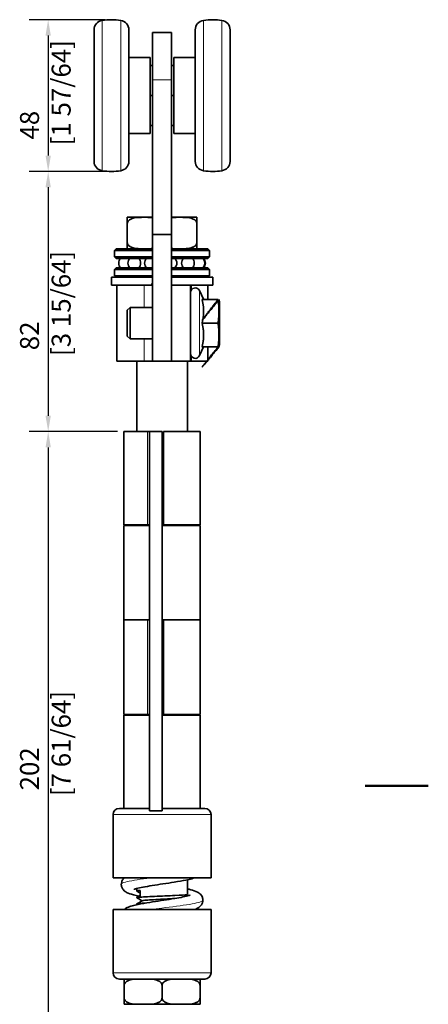
# Model space of a CAD drawing. Units: millimetres. Extents: x 0 to 420, y 0 to 594.
# Drawn here: x 291 to 420, y 228 to 539 of the extents above; entities that cross this region are included whole.
import ezdxf

# ---------------------------------------------------------------- set-up
doc = ezdxf.new("R2010")
doc.units = ezdxf.units.MM
doc.header["$LTSCALE"] = 2
for name, color, linetype, lineweight in [('Arêtes tangentes visibles(ISO)', 7, 'Continuous', 18), ('Arêtes visibles(ISO)', 7, 'Continuous', 35), ('Cadre_0', 7, 'Continuous', 50), ('Cotes(ISO)', 7, 'Continuous', 18)]:
    doc.layers.add(name, color=color, linetype=linetype, lineweight=lineweight)
doc.styles.add('MANTION', font='arial.ttf')
doc.dimstyles.new('Plan commercial', dxfattribs={"dimscale": 2, "dimtxt": 3, "dimasz": 2.5, "dimexe": 3, "dimexo": 1, "dimgap": 0.762, "dimtad": 1, "dimrnd": 1e-08, "dimtxsty": 'MANTION', "dimcen": 0.09, "dimdle": 10, "dimclrd": 7, "dimclre": 7, "dimclrt": 154, "dimazin": 2, "dimtfac": 0.5, "dimtmove": 0, "dimatfit": 3, "dimfxl": 0, "dimtolj": 1, "dimlwd": 25, "dimlwe": 25, "dimarcsym": 0})

# ---------------------------------------------------------------- blocks, each defined once
blk = doc.blocks.new('Cadres Cadre par défaut')
at = {"layer": 'Cadre_0', "flags": 128}
blk.add_lwpolyline([(210, 148.5), (200, 148.5)], dxfattribs=at)
blk = doc.blocks.new('*D14')
at = {"layer": 'Cotes(ISO)', "color": 7, "linetype": 'Continuous', "lineweight": 25}
for p, q in [((317.84, 539.39), (293.84, 539.39)), ((299.84, 534.39), (299.84, 496.39)), ((317.84, 491.39), (293.84, 491.39))]:
    blk.add_line(p, q, dxfattribs=at)
at = {"layer": 'Cotes(ISO)', "color": 7, "linetype": 'Continuous'}
for points in [[(299, 534.39), (300.67, 534.39), (299.84, 539.39)], [(299, 496.39), (300.67, 496.39), (299.84, 491.39)]]:
    blk.add_solid(points, dxfattribs=at)
at = {"layer": 'Defpoints', "color": 0, "linetype": 'Continuous'}
for p in [(319.84, 539.39), (299.84, 491.39), (319.84, 491.39)]:
    blk.add_point(p, dxfattribs=at)
at = {"layer": 'Cotes(ISO)', "color": 154, "linetype": 'Continuous', "lineweight": 25, "insert": (290.94, 499.64), "char_height": 6, "attachment_point": 1, "rotation": 90, "style": 'MANTION'}
blk.add_mtext('\\A1; 48\\P[1 57/64]', dxfattribs=at)
blk = doc.blocks.new('*D15')
at = {"layer": 'Cotes(ISO)', "color": 7, "linetype": 'Continuous', "lineweight": 25}
for p, q in [((317.84, 491.39), (293.84, 491.39)), ((299.84, 486.39), (299.84, 414.09)), ((321.79, 409.09), (293.84, 409.09))]:
    blk.add_line(p, q, dxfattribs=at)
at = {"layer": 'Cotes(ISO)', "color": 7, "linetype": 'Continuous'}
for points in [[(299, 486.39), (300.67, 486.39), (299.84, 491.39)], [(299, 414.09), (300.67, 414.09), (299.84, 409.09)]]:
    blk.add_solid(points, dxfattribs=at)
at = {"layer": 'Defpoints', "color": 0, "linetype": 'Continuous'}
for p in [(319.84, 491.39), (299.84, 409.09), (323.79, 409.09)]:
    blk.add_point(p, dxfattribs=at)
at = {"layer": 'Cotes(ISO)', "color": 154, "linetype": 'Continuous', "lineweight": 25, "insert": (290.94, 432.99), "char_height": 6, "attachment_point": 1, "rotation": 90, "style": 'MANTION'}
blk.add_mtext('\\A1; 82\\P[3 15/64]', dxfattribs=at)
blk = doc.blocks.new('*D16')
at = {"layer": 'Cotes(ISO)', "color": 7, "linetype": 'Continuous', "lineweight": 25}
for p, q in [((321.79, 409.09), (293.84, 409.09)), ((299.84, 404.09), (299.84, 211.89)), ((327.84, 206.89), (293.84, 206.89))]:
    blk.add_line(p, q, dxfattribs=at)
at = {"layer": 'Cotes(ISO)', "color": 7, "linetype": 'Continuous'}
for points in [[(299, 404.09), (300.67, 404.09), (299.84, 409.09)], [(299, 211.89), (300.67, 211.89), (299.84, 206.89)]]:
    blk.add_solid(points, dxfattribs=at)
at = {"layer": 'Defpoints', "color": 0, "linetype": 'Continuous'}
for p in [(323.79, 409.09), (299.84, 206.89), (329.84, 206.89)]:
    blk.add_point(p, dxfattribs=at)
at = {"layer": 'Cotes(ISO)', "color": 154, "linetype": 'Continuous', "lineweight": 25, "insert": (290.94, 293.74), "char_height": 6, "attachment_point": 1, "rotation": 90, "style": 'MANTION'}
blk.add_mtext('\\A1; 202\\P[7 61/64]', dxfattribs=at)

msp = doc.modelspace()

# ---------------------------------------------------------------- linework, layer by layer
at = {"layer": 'Arêtes tangentes visibles(ISO)'}
for p, q in [((316.897, 491.609), (316.897, 539.174)), ((322.779, 491.609), (322.779, 539.174)), ((348.897, 539.174), (348.897, 491.609)), ((354.779, 539.174), (354.779, 491.609)), ((332.838, 520.391), (338.838, 520.391)), ((330.138, 455.391), (330.138, 448.391)), ((332.573, 455.626), (332.573, 455.391)), ((345.193, 454.01), (345.193, 455.391)), ((347.698, 453.675), (347.698, 433.107)), ((330.138, 438.391), (330.138, 431.391)), ((345.193, 431.391), (345.193, 432.773)), ((331.221, 409.091), (331.221, 379.591)), ((331.221, 349.491), (331.221, 319.591)), ((351.338, 287.891), (320.338, 287.891)), ((320.338, 237.891), (351.338, 237.891))]:
    msp.add_line(p, q, dxfattribs=at)
for points, knots in [([(322.947, 265.841), (322.951, 266.082), (323.388, 266.323), (324.242, 266.563), (325.634, 266.955), (328.12, 267.347), (331.072, 267.739), (331.455, 267.79), (331.844, 267.841), (332.239, 267.891)], [17.2787596, 17.2787596, 17.2787596, 17.2787596, 17.7322938, 17.7322938, 17.7322938, 18.4711394, 18.4711394, 18.4711394, 18.5668126, 18.5668126, 18.5668126, 18.5668126]), ([(332.242, 257.891), (333.384, 258.038), (334.571, 258.185), (335.761, 258.332), (338.938, 258.724), (342.107, 259.116), (344.468, 259.508), (346.83, 259.9), (348.361, 260.292), (348.675, 260.684), (348.717, 260.736), (348.737, 260.789), (348.736, 260.841)], [12.2836273, 12.2836273, 12.2836273, 12.2836273, 12.5603748, 12.5603748, 12.5603748, 13.2992204, 13.2992204, 13.2992204, 14.0380659, 14.0380659, 14.0380659, 14.1371669, 14.1371669, 14.1371669, 14.1371669])]:
    msp.add_open_spline(points, degree=3, knots=knots, dxfattribs=at)
at = {"layer": 'Arêtes visibles(ISO)'}
for p, q in [((314.338, 494.576), (314.338, 536.207)), ((325.338, 494.576), (325.338, 536.207)), ((346.338, 536.207), (346.338, 494.576)), ((357.338, 536.207), (357.338, 494.576)), ((338.838, 535.391), (332.838, 535.391)), ((332.838, 520.391), (332.838, 535.391)), ((338.838, 535.391), (338.838, 520.391)), ((325.338, 527.391), (332.088, 527.391)), ((332.088, 503.391), (332.088, 527.391)), ((339.588, 527.391), (339.588, 503.391)), ((346.338, 527.391), (339.588, 527.391)), ((332.088, 524.891), (332.838, 524.891)), ((338.838, 524.891), (339.588, 524.891)), ((332.838, 520.391), (332.838, 471.391)), ((338.838, 471.391), (338.838, 520.391)), ((332.088, 515.391), (332.838, 515.391)), ((338.838, 515.391), (339.588, 515.391)), ((332.088, 505.891), (332.838, 505.891)), ((338.838, 505.891), (339.588, 505.891)), ((325.338, 503.391), (332.088, 503.391)), ((346.338, 503.391), (339.588, 503.391)), ((332.838, 476.891), (325.136, 476.891)), ((346.54, 476.891), (338.838, 476.891)), ((324.838, 474.891), (324.838, 468.891)), ((346.838, 474.891), (346.838, 468.891)), ((332.838, 431.391), (332.838, 471.391)), ((332.838, 471.391), (338.838, 471.391)), ((338.838, 471.391), (338.838, 431.391)), ((321.338, 466.891), (320.838, 466.391)), ((332.838, 466.391), (320.838, 466.391)), ((320.838, 466.391), (320.838, 464.391)), ((320.838, 464.391), (332.838, 464.391)), ((321.338, 463.891), (320.838, 464.391)), ((321.338, 466.891), (332.838, 466.891)), ((338.838, 466.891), (350.338, 466.891)), ((350.838, 466.391), (338.838, 466.391)), ((338.838, 464.391), (350.838, 464.391)), ((350.338, 466.891), (350.838, 466.391)), ((350.338, 463.891), (350.838, 464.391)), ((350.838, 466.391), (350.838, 464.391)), ((332.838, 463.891), (321.338, 463.891)), ((350.338, 463.891), (338.838, 463.891)), ((321.338, 460.891), (320.838, 460.391)), ((332.838, 460.391), (320.838, 460.391)), ((320.838, 460.391), (320.838, 458.391)), ((320.838, 458.391), (332.838, 458.391)), ((321.338, 457.891), (320.838, 458.391)), ((321.338, 460.891), (332.838, 460.891)), ((338.838, 460.891), (350.338, 460.891)), ((350.838, 460.391), (338.838, 460.391)), ((338.838, 458.391), (350.838, 458.391)), ((350.338, 460.891), (350.838, 460.391)), ((350.338, 457.891), (350.838, 458.391)), ((350.838, 460.391), (350.838, 458.391)), ((332.838, 457.891), (319.838, 457.891)), ((319.838, 455.391), (319.838, 457.891)), ((332.573, 455.391), (319.838, 455.391)), ((321.588, 431.391), (321.588, 455.391)), ((351.838, 457.891), (338.838, 457.891)), ((344.838, 455.391), (338.838, 455.391)), ((344.838, 431.391), (344.838, 455.391)), ((351.838, 455.391), (344.838, 455.391)), ((350.338, 450.891), (350.338, 455.391)), ((351.838, 455.391), (351.838, 457.891)), ((348.978, 450.929), (347.698, 453.675)), ((348.455, 450.891), (353.526, 450.891)), ((348.978, 450.929), (348.978, 450.891)), ((354.038, 450.141), (353.837, 450.891)), ((354.038, 436.641), (354.038, 450.141)), ((324.838, 447.471), (325.758, 448.391)), ((324.838, 439.312), (324.838, 447.471)), ((325.758, 448.391), (325.758, 438.391)), ((332.838, 448.391), (325.758, 448.391)), ((348.978, 447.794), (348.978, 446.488)), ((348.455, 443.391), (353.526, 443.391)), ((324.838, 439.312), (325.758, 438.391)), ((348.978, 440.294), (348.978, 438.988)), ((332.838, 438.391), (325.758, 438.391)), ((354.038, 436.641), (353.837, 435.891)), ((348.978, 435.854), (347.698, 433.107)), ((348.455, 435.891), (353.526, 435.891)), ((348.978, 435.891), (348.978, 435.854)), ((350.338, 431.391), (350.338, 435.891)), ((330.138, 431.391), (321.588, 431.391)), ((327.838, 431.391), (327.838, 409.091)), ((330.138, 431.391), (332.838, 431.391)), ((338.838, 431.391), (332.838, 431.391)), ((338.838, 431.391), (344.838, 431.391)), ((343.838, 431.391), (343.838, 409.091)), ((344.838, 431.391), (345.193, 431.391)), ((350.338, 431.391), (345.193, 431.391)), ((323.788, 409.091), (331.221, 409.091)), ((323.788, 379.591), (323.788, 409.091)), ((331.838, 409.091), (331.221, 409.091)), ((335.838, 409.091), (331.838, 409.091)), ((331.838, 289.091), (331.838, 409.091)), ((335.838, 409.091), (335.838, 289.091)), ((336.338, 409.091), (347.888, 409.091)), ((336.338, 409.091), (336.338, 379.591)), ((347.888, 379.591), (347.888, 409.091)), ((331.221, 379.591), (323.788, 379.591)), ((323.788, 379.391), (331.838, 379.391)), ((323.788, 379.391), (323.788, 349.491)), ((327.838, 379.591), (327.838, 379.391)), ((331.221, 379.591), (331.838, 379.591)), ((335.838, 379.391), (347.888, 379.391)), ((347.888, 379.591), (336.338, 379.591)), ((343.838, 379.591), (343.838, 379.391)), ((347.888, 379.391), (347.888, 349.491)), ((331.221, 349.491), (323.788, 349.491)), ((323.788, 349.491), (331.221, 349.491)), ((323.788, 319.591), (323.788, 349.491)), ((331.838, 349.491), (331.221, 349.491)), ((347.888, 349.491), (335.838, 349.491)), ((336.338, 349.491), (347.888, 349.491)), ((336.338, 349.491), (336.338, 319.591)), ((347.888, 319.591), (347.888, 349.491)), ((331.221, 319.591), (323.788, 319.591)), ((323.788, 319.391), (331.838, 319.391)), ((323.788, 319.391), (323.788, 289.891)), ((327.838, 319.591), (327.838, 319.391)), ((331.221, 319.591), (331.838, 319.591)), ((335.838, 319.391), (347.888, 319.391)), ((347.888, 319.591), (336.338, 319.591)), ((343.838, 319.591), (343.838, 319.391)), ((347.888, 319.391), (347.888, 289.891)), ((331.838, 289.891), (322.338, 289.891)), ((349.338, 289.891), (335.838, 289.891)), ((320.338, 267.891), (320.338, 287.891)), ((331.838, 289.091), (335.838, 289.091)), ((351.338, 267.891), (351.338, 287.891)), ((351.338, 267.891), (320.338, 267.891)), ((343.838, 267.286), (343.838, 262.666)), ((327.838, 264.518), (327.838, 263.716)), ((327.838, 261.716), (327.838, 261.616)), ((328.91, 263.891), (328.91, 261.891)), ((327.838, 259.616), (327.838, 259.516)), ((320.338, 257.891), (351.338, 257.891)), ((320.338, 257.891), (320.338, 237.891)), ((351.338, 257.891), (351.338, 237.891)), ((322.338, 235.891), (349.338, 235.891)), ((323.84, 233.891), (323.838, 233.891)), ((323.838, 229.891), (323.838, 233.891)), ((335.838, 233.891), (335.837, 233.891)), ((335.84, 233.891), (335.838, 233.891)), ((335.838, 229.891), (335.838, 233.891)), ((347.838, 233.891), (347.837, 233.891)), ((347.838, 229.891), (347.838, 233.891)), ((323.838, 229.891), (323.84, 229.891)), ((323.983, 227.891), (347.694, 227.891)), ((335.837, 229.891), (335.838, 229.891)), ((335.838, 229.891), (335.84, 229.891)), ((347.837, 229.891), (347.838, 229.891))]:
    msp.add_line(p, q, dxfattribs=at)
for centre, radius, start, end in [((317.338, 536.207), 3, 98.45652, 180), ((319.838, 519.391), 20, 81.54348, 98.45652), ((322.338, 536.207), 3, 0, 81.54348), ((349.338, 536.207), 3, 98.45652, 180), ((351.838, 519.391), 20, 81.54348, 98.45652), ((354.338, 536.207), 3, 0, 81.54348), ((317.338, 494.576), 3, 180, 261.54348), ((322.338, 494.576), 3, 278.45652, 0), ((349.338, 494.576), 3, 180, 261.54348), ((354.338, 494.576), 3, 278.45652, 0), ((319.838, 511.391), 20, 261.54348, 278.45652), ((351.838, 511.391), 20, 261.54348, 278.45652), ((325.136, 474.891), 2, 90, 98.5775), ((346.54, 474.891), 2, 81.4225, 90), ((325.136, 468.891), 2, 261.4225, 270), ((346.54, 468.891), 2, 270, 278.5775), ((324.142, 462.391), 2, 131.40962, 228.59038), ((327.052, 462.391), 2, 131.40962, 228.59038), ((324.142, 462.391), 2, 43.33609, 48.59038), ((324.367, 462.391), 2, 47.83936, 48.59038), ((327.052, 462.391), 2, 311.40962, 48.59038), ((332.315, 462.391), 2, 131.40962, 228.59038), ((338.523, 462.391), 2, 311.40962, 48.59038), ((344.011, 462.391), 2, 131.40962, 228.59038), ((344.011, 462.391), 2, 311.40962, 48.59038), ((347.309, 462.391), 2, 131.40962, 145.5438), ((347.309, 462.391), 2, 214.4562, 228.59038), ((344.625, 462.391), 2, 47.83936, 48.59038), ((347.309, 462.391), 2, 311.40962, 48.59038), ((347.534, 462.391), 2, 311.40962, 48.59038), ((324.142, 462.391), 2, 311.40962, 316.66391), ((324.367, 462.391), 2, 311.40962, 312.16064), ((344.625, 462.391), 2, 311.40962, 312.16064), ((346.338, 453.041), 1.5, 25, 180), ((346.338, 433.741), 1.5, 180, 335), ((322.338, 287.891), 2, 90, 180), ((349.338, 287.891), 2, 0, 90), ((322.338, 237.891), 2, 180, 270), ((349.338, 237.891), 2, 270, 0), ((323.983, 233.891), 2, 90, 94.14155), ((347.694, 233.891), 2, 85.85845, 90), ((323.983, 229.891), 2, 265.85845, 270), ((347.694, 229.891), 2, 270, 274.14155)]:
    msp.add_arc(centre, radius, start, end, dxfattribs=at)
for points, knots in [([(324.838, 474.891), (324.838, 475.051), (324.838, 475.235), (324.838, 475.568), (324.838, 475.758), (324.838, 476.114), (324.838, 476.295), (324.838, 476.658), (324.838, 476.758), (324.838, 476.863), (324.838, 476.867), (324.838, 476.869)], [-0.67591005, -0.67591005, -0.67591005, -0.67591005, -0.62815482, -0.62815482, -0.56408118, -0.56408118, -0.4582556, -0.4582556, -0.2291278, -0.2291278, 0, 0, 0, 0]), ([(332.838, 476.776), (332.708, 476.789), (332.576, 476.801), (331.726, 476.863), (331, 476.869), (330.338, 476.869), (329.677, 476.869), (328.95, 476.863), (327.513, 476.758), (326.803, 476.658), (325.888, 476.295), (325.557, 476.114), (325.175, 475.758), (325.026, 475.568), (324.88, 475.235), (324.838, 475.051), (324.838, 474.891)], [-0.27107725, -0.27107725, -0.27107725, -0.27107725, -0.2291278, -0.2291278, 0, 0, 0, 0.2291278, 0.2291278, 0.4582556, 0.4582556, 0.56408118, 0.56408118, 0.62815482, 0.62815482, 0.67591005, 0.67591005, 0.67591005, 0.67591005]), ([(346.838, 474.891), (346.838, 475.051), (346.796, 475.235), (346.65, 475.568), (346.501, 475.758), (346.119, 476.114), (345.788, 476.295), (344.874, 476.658), (344.163, 476.758), (342.726, 476.863), (342, 476.869), (341.338, 476.869), (340.677, 476.869), (339.95, 476.863), (339.1, 476.801), (338.969, 476.789), (338.838, 476.776)], [-0.67591005, -0.67591005, -0.67591005, -0.67591005, -0.62815482, -0.62815482, -0.56408118, -0.56408118, -0.4582556, -0.4582556, -0.2291278, -0.2291278, 0, 0, 0, 0.2291278, 0.2291278, 0.27107725, 0.27107725, 0.27107725, 0.27107725]), ([(346.838, 476.869), (346.838, 476.867), (346.838, 476.863), (346.838, 476.758), (346.838, 476.658), (346.838, 476.295), (346.838, 476.114), (346.838, 475.758), (346.838, 475.568), (346.838, 475.235), (346.838, 475.051), (346.838, 474.891)], [0, 0, 0, 0, 0.2291278, 0.2291278, 0.4582556, 0.4582556, 0.56408118, 0.56408118, 0.62815482, 0.62815482, 0.67591005, 0.67591005, 0.67591005, 0.67591005]), ([(324.838, 468.891), (324.838, 468.732), (324.88, 468.547), (325.026, 468.215), (325.175, 468.025), (325.557, 467.669), (325.888, 467.488), (326.803, 467.125), (327.513, 467.025), (328.95, 466.92), (329.677, 466.914), (331, 466.914), (331.726, 466.92), (332.576, 466.982), (332.708, 466.993), (332.838, 467.007)], [0.67591005, 0.67591005, 0.67591005, 0.67591005, 0.72366527, 0.72366527, 0.78773892, 0.78773892, 0.89356449, 0.89356449, 1.12269229, 1.12269229, 1.35182009, 1.35182009, 1.58094789, 1.58094789, 1.62289735, 1.62289735, 1.62289735, 1.62289735]), ([(324.838, 466.914), (324.838, 466.916), (324.838, 466.92), (324.838, 467.025), (324.838, 467.125), (324.838, 467.488), (324.838, 467.669), (324.838, 468.025), (324.838, 468.215), (324.838, 468.547), (324.838, 468.732), (324.838, 468.891)], [1.35182009, 1.35182009, 1.35182009, 1.35182009, 1.58094789, 1.58094789, 1.8100757, 1.8100757, 1.91590127, 1.91590127, 1.97997491, 1.97997491, 2.02773014, 2.02773014, 2.02773014, 2.02773014]), ([(338.838, 467.007), (338.969, 466.993), (339.1, 466.982), (339.95, 466.92), (340.677, 466.914), (342, 466.914), (342.726, 466.92), (344.163, 467.025), (344.874, 467.125), (345.788, 467.488), (346.119, 467.669), (346.501, 468.025), (346.65, 468.215), (346.796, 468.547), (346.838, 468.732), (346.838, 468.891)], [1.08074284, 1.08074284, 1.08074284, 1.08074284, 1.12269229, 1.12269229, 1.35182009, 1.35182009, 1.58094789, 1.58094789, 1.8100757, 1.8100757, 1.91590127, 1.91590127, 1.97997491, 1.97997491, 2.02773014, 2.02773014, 2.02773014, 2.02773014]), ([(346.838, 468.891), (346.838, 468.732), (346.838, 468.547), (346.838, 468.215), (346.838, 468.025), (346.838, 467.669), (346.838, 467.488), (346.838, 467.125), (346.838, 467.025), (346.838, 466.92), (346.838, 466.916), (346.838, 466.914)], [0.67591005, 0.67591005, 0.67591005, 0.67591005, 0.72366527, 0.72366527, 0.78773892, 0.78773892, 0.89356449, 0.89356449, 1.12269229, 1.12269229, 1.35182009, 1.35182009, 1.35182009, 1.35182009]), ([(332.573, 455.626), (332.594, 455.651), (332.613, 455.676), (332.702, 455.817), (332.755, 455.972), (332.819, 456.349), (332.831, 456.571), (332.837, 456.876), (332.838, 456.962), (332.838, 457.053)], [0.54194724, 0.54194724, 0.54194724, 0.54194724, 0.56117285, 0.56117285, 0.64027007, 0.64027007, 0.71936728, 0.71936728, 0.74821996, 0.74821996, 0.74821996, 0.74821996]), ([(328.548, 262.139), (327.907, 262.267), (327.318, 262.397), (325.952, 262.745), (325.276, 262.947), (324.294, 263.473), (323.948, 263.7), (323.466, 264.243), (323.313, 264.464), (323.049, 265.019), (322.956, 265.375), (322.927, 266.05), (322.975, 266.376), (323.172, 266.965), (323.323, 267.234), (323.62, 267.624), (323.759, 267.768), (323.899, 267.891)], [18.2454146, 18.2454146, 18.2454146, 18.2454146, 18.4953783, 18.4953783, 18.8959811, 18.8959811, 19.0957247, 19.0957247, 19.1980286, 19.1980286, 19.3234801, 19.3234801, 19.4358586, 19.4358586, 19.547968, 19.547968, 19.6320482, 19.6320482, 19.6320482, 19.6320482]), ([(346.111, 267.891), (345.831, 267.793), (345.536, 267.706), (344.679, 267.472), (344.072, 267.332), (342.323, 266.974), (341.05, 266.753), (338.555, 266.353), (337.323, 266.166), (334.962, 265.809), (333.801, 265.633), (331.679, 265.292), (330.684, 265.122), (329.008, 264.8), (328.289, 264.641), (327.533, 264.436), (327.337, 264.376), (327.071, 264.284), (326.983, 264.248), (326.918, 264.219), (326.907, 264.213), (326.907, 264.213)], [12.8911282, 12.8911282, 12.8911282, 12.8911282, 13.0502246, 13.0502246, 13.3189861, 13.3189861, 13.7519886, 13.7519886, 14.1202277, 14.1202277, 14.4682551, 14.4682551, 14.8042275, 14.8042275, 15.1241979, 15.1241979, 15.2640172, 15.2640172, 15.3770808, 15.3770808, 15.4295146, 15.4295146, 15.4295146, 15.4295146]), ([(323.899, 257.891), (323.959, 257.944), (324.02, 257.994), (324.331, 258.231), (324.579, 258.37), (325.326, 258.728), (325.849, 258.898), (326.997, 259.211), (327.604, 259.351), (329.353, 259.709), (330.627, 259.929), (333.122, 260.33), (334.353, 260.516), (336.714, 260.874), (337.875, 261.05), (339.997, 261.391), (340.992, 261.561), (342.668, 261.883), (343.388, 262.042), (344.143, 262.247), (344.339, 262.307), (344.605, 262.399), (344.694, 262.435), (344.758, 262.464), (344.77, 262.47), (344.77, 262.47)], [12.5583017, 12.5583017, 12.5583017, 12.5583017, 12.5943679, 12.5943679, 12.7454264, 12.7454264, 13.0502246, 13.0502246, 13.3189861, 13.3189861, 13.7519886, 13.7519886, 14.1202277, 14.1202277, 14.4682551, 14.4682551, 14.8042275, 14.8042275, 15.1241979, 15.1241979, 15.2640172, 15.2640172, 15.3770808, 15.3770808, 15.4295146, 15.4295146, 15.4295146, 15.4295146]), ([(327.868, 261.592), (327.773, 261.649), (328.017, 261.706), (328.594, 261.763), (329.537, 261.856), (331.354, 261.948), (333.475, 262.041), (335.596, 262.134), (337.988, 262.227), (339.901, 262.319), (341.814, 262.412), (343.217, 262.505), (343.67, 262.598), (343.782, 262.621), (343.835, 262.644), (343.833, 262.666)], [-6.879018, -6.879018, -6.879018, -6.879018, -6.368456, -6.368456, -6.368456, -5.535871, -5.535871, -5.535871, -4.7032859, -4.7032859, -4.7032859, -3.8707009, -3.8707009, -3.8707009, -3.6651914, -3.6651914, -3.6651914, -3.6651914]), ([(327.86, 263.692), (327.849, 263.698), (327.842, 263.705), (327.839, 263.711), (327.815, 263.771), (328.189, 263.831), (328.91, 263.891)], [-0.59583268, -0.59583268, -0.59583268, -0.59583268, -0.54036067, -0.54036067, -0.54036067, 0, 0, 0, 0]), ([(343.838, 264.396), (344.209, 264.316), (344.558, 264.235), (345.724, 263.938), (346.4, 263.736), (347.382, 263.209), (347.728, 262.982), (348.21, 262.44), (348.363, 262.218), (348.627, 261.663), (348.721, 261.308), (348.749, 260.633), (348.701, 260.307), (348.504, 259.718), (348.354, 259.449), (348.003, 258.989), (347.801, 258.8), (347.353, 258.456), (347.106, 258.318), (346.617, 258.082), (346.37, 257.982), (346.111, 257.891)], [18.3407419, 18.3407419, 18.3407419, 18.3407419, 18.4953783, 18.4953783, 18.8959811, 18.8959811, 19.0957247, 19.0957247, 19.1980286, 19.1980286, 19.3234801, 19.3234801, 19.4358586, 19.4358586, 19.547968, 19.547968, 19.6668106, 19.6668106, 19.8172275, 19.8172275, 19.9649029, 19.9649029, 19.9649029, 19.9649029]), ([(327.862, 259.492), (327.835, 259.507), (327.831, 259.522), (327.853, 259.537), (327.953, 259.605), (328.582, 259.674), (329.602, 259.742)], [-13.16220329, -13.16220329, -13.16220329, -13.16220329, -13.02913639, -13.02913639, -13.02913639, -12.4141806, -12.4141806, -12.4141806, -12.4141806]), ([(330.464, 259.895), (329.113, 259.818), (328.19, 259.742), (327.923, 259.665), (327.867, 259.649), (327.84, 259.633), (327.841, 259.616)], [5.9729597, 5.9729597, 5.9729597, 5.9729597, 6.66068039, 6.66068039, 6.66068039, 6.80678408, 6.80678408, 6.80678408, 6.80678408]), ([(339.883, 261.376), (339.409, 261.343), (338.008, 261.256), (335.326, 261.115), (332.367, 260.954), (330.276, 260.798), (329.681, 260.696), (329.597, 260.647)], [4.5344624, 4.5344624, 4.5344624, 4.5344624, 4.8315178, 5.3146695, 5.7978213, 6.2809731, 6.7146908, 6.7146908, 6.7146908, 6.7146908]), ([(323.838, 233.891), (323.838, 234.056), (323.838, 234.246), (323.838, 234.59), (323.838, 234.786), (323.838, 235.152), (323.838, 235.336), (323.838, 235.708), (323.838, 235.799), (323.838, 235.887), (323.838, 235.887), (323.838, 235.886)], [-0.73075602, -0.73075602, -0.73075602, -0.73075602, -0.6814439, -0.6814439, -0.61423203, -0.61423203, -0.5022468, -0.5022468, -0.2511234, -0.2511234, 0, 0, 0, 0]), ([(335.837, 233.891), (335.837, 234.056), (335.792, 234.246), (335.636, 234.59), (335.476, 234.786), (335.067, 235.152), (334.714, 235.336), (333.716, 235.708), (332.936, 235.799), (331.359, 235.887), (330.563, 235.886), (329.838, 235.886), (329.113, 235.886), (328.317, 235.887), (326.74, 235.799), (325.96, 235.708), (324.963, 235.336), (324.609, 235.152), (324.2, 234.786), (324.041, 234.59), (323.884, 234.246), (323.84, 234.056), (323.84, 233.891)], [-0.730756, -0.730756, -0.730756, -0.730756, -0.6814439, -0.6814439, -0.614232, -0.614232, -0.5022468, -0.5022468, -0.2511234, -0.2511234, 0, 0, 0, 0.2511234, 0.2511234, 0.5022468, 0.5022468, 0.614232, 0.614232, 0.6814439, 0.6814439, 0.730756, 0.730756, 0.730756, 0.730756]), ([(347.837, 233.891), (347.837, 234.056), (347.792, 234.246), (347.636, 234.59), (347.476, 234.786), (347.067, 235.152), (346.714, 235.336), (345.716, 235.708), (344.936, 235.799), (343.359, 235.887), (342.563, 235.886), (341.838, 235.886), (341.113, 235.886), (340.317, 235.887), (338.74, 235.799), (337.96, 235.708), (336.963, 235.336), (336.609, 235.152), (336.2, 234.786), (336.041, 234.59), (335.884, 234.246), (335.84, 234.056), (335.84, 233.891)], [-0.730756, -0.730756, -0.730756, -0.730756, -0.6814439, -0.6814439, -0.614232, -0.614232, -0.5022468, -0.5022468, -0.2511234, -0.2511234, 0, 0, 0, 0.2511234, 0.2511234, 0.5022468, 0.5022468, 0.614232, 0.614232, 0.6814439, 0.6814439, 0.730756, 0.730756, 0.730756, 0.730756]), ([(347.838, 235.886), (347.838, 235.887), (347.838, 235.887), (347.838, 235.799), (347.838, 235.708), (347.838, 235.336), (347.838, 235.152), (347.838, 234.786), (347.838, 234.59), (347.838, 234.246), (347.838, 234.056), (347.838, 233.891)], [0, 0, 0, 0, 0.2511234, 0.2511234, 0.5022468, 0.5022468, 0.61423203, 0.61423203, 0.6814439, 0.6814439, 0.73075602, 0.73075602, 0.73075602, 0.73075602]), ([(323.838, 227.897), (323.838, 227.896), (323.838, 227.896), (323.838, 227.984), (323.838, 228.075), (323.838, 228.447), (323.838, 228.631), (323.838, 228.997), (323.838, 229.193), (323.838, 229.537), (323.838, 229.727), (323.838, 229.891)], [1.46151204, 1.46151204, 1.46151204, 1.46151204, 1.71263545, 1.71263545, 1.96375885, 1.96375885, 2.07574408, 2.07574408, 2.14295594, 2.14295594, 2.19226807, 2.19226807, 2.19226807, 2.19226807]), ([(323.84, 229.891), (323.84, 229.727), (323.884, 229.537), (324.041, 229.193), (324.2, 228.997), (324.609, 228.631), (324.963, 228.447), (325.96, 228.075), (326.74, 227.984), (328.317, 227.896), (329.113, 227.897), (330.563, 227.897), (331.359, 227.896), (332.936, 227.984), (333.716, 228.075), (334.714, 228.447), (335.067, 228.631), (335.476, 228.997), (335.636, 229.193), (335.792, 229.537), (335.837, 229.727), (335.837, 229.891)], [0.730756, 0.730756, 0.730756, 0.730756, 0.7800681, 0.7800681, 0.84728, 0.84728, 0.9592652, 0.9592652, 1.2103886, 1.2103886, 1.461512, 1.461512, 1.7126354, 1.7126354, 1.9637588, 1.9637588, 2.0757441, 2.0757441, 2.1429559, 2.1429559, 2.1922681, 2.1922681, 2.1922681, 2.1922681]), ([(335.84, 229.891), (335.84, 229.727), (335.884, 229.537), (336.041, 229.193), (336.2, 228.997), (336.609, 228.631), (336.963, 228.447), (337.96, 228.075), (338.74, 227.984), (340.317, 227.896), (341.113, 227.897), (342.563, 227.897), (343.359, 227.896), (344.936, 227.984), (345.716, 228.075), (346.714, 228.447), (347.067, 228.631), (347.476, 228.997), (347.636, 229.193), (347.792, 229.537), (347.837, 229.727), (347.837, 229.891)], [0.730756, 0.730756, 0.730756, 0.730756, 0.7800681, 0.7800681, 0.84728, 0.84728, 0.9592652, 0.9592652, 1.2103886, 1.2103886, 1.461512, 1.461512, 1.7126354, 1.7126354, 1.9637588, 1.9637588, 2.0757441, 2.0757441, 2.1429559, 2.1429559, 2.1922681, 2.1922681, 2.1922681, 2.1922681]), ([(347.838, 229.891), (347.838, 229.727), (347.838, 229.537), (347.838, 229.193), (347.838, 228.997), (347.838, 228.631), (347.838, 228.447), (347.838, 228.075), (347.838, 227.984), (347.838, 227.896), (347.838, 227.896), (347.838, 227.897)], [0.73075602, 0.73075602, 0.73075602, 0.73075602, 0.78006815, 0.78006815, 0.84728001, 0.84728001, 0.95926524, 0.95926524, 1.21038864, 1.21038864, 1.46151204, 1.46151204, 1.46151204, 1.46151204])]:
    msp.add_open_spline(points, degree=3, knots=knots, dxfattribs=at)
for points, weights in [([(348.978, 447.794), (348.901, 449.236), (348.455, 450.891)], [1, 1.04188690523, 1.03261741753]), ([(353.526, 450.891), (343.56, 437.942), (353.837, 450.891)], [1, 1.07735026919, 1.07735026919]), ([(353.526, 443.391), (354.106, 447.141), (353.526, 450.891)], [1, 1.15470053838, 1]), ([(348.455, 443.391), (348.901, 445.047), (348.978, 446.488)], [1.03261741753, 1.04188690523, 1]), ([(348.978, 440.294), (348.901, 441.736), (348.455, 443.391)], [1, 1.04188690523, 1.03261741753]), ([(353.526, 435.891), (354.106, 439.641), (353.526, 443.391)], [1, 1.15470053838, 1]), ([(348.455, 435.891), (348.901, 437.547), (348.978, 438.988)], [1.03261741753, 1.04188690523, 1]), ([(353.837, 435.891), (343.56, 423.373), (353.526, 435.891)], [1.07735026919, 1.07735026919, 1])]:
    msp.add_rational_spline(points, weights, degree=2, dxfattribs=at)
for points in [[(328.91, 261.891), (328.212, 261.833), (327.851, 261.775), (327.847, 261.716)], [(328.91, 263.084), (328.56, 263.287), (328.209, 263.489), (327.859, 263.692)], [(327.859, 261.741), (328.209, 261.943), (328.56, 262.146), (328.91, 262.349)], [(343.817, 262.642), (343.357, 262.376), (342.897, 262.109), (342.436, 261.842)], [(329.544, 260.616), (328.982, 260.942), (328.421, 261.267), (327.859, 261.592)], [(327.859, 259.641), (328.438, 259.976), (329.018, 260.311), (329.597, 260.647)], [(327.974, 259.426), (327.936, 259.448), (327.897, 259.47), (327.859, 259.492)]]:
    msp.add_open_spline(points, degree=3, dxfattribs=at)

# ---------------------------------------------------------------- block references
at = {"xscale": 2, "yscale": 2, "zscale": 2}
msp.add_blockref('Cadres Cadre par défaut', (0, 0), dxfattribs=at)

# ---------------------------------------------------------------- dimensions: what is measured, and where the dimension line sits
at = {"layer": 'Cotes(ISO)', "color": 7, "linetype": 'Continuous', "lineweight": 25}
for base, p1, p2, text, override, picture, middle in [((299.838, 491.391), (319.838, 539.391), (319.838, 491.391), ' <>\\X[1 57/64]', {"dimdec": 2, "dimpost": '\\X', "dimtp": 0, "dimtm": 0, "dimtdec": 2, "dimtofl": 0, "dimatfit": 1, "dimtvp": -0.25}, '*D14', (299.838, 515.391)), ((299.838, 409.091), (319.838, 491.391), (323.788, 409.091), ' <>\\X[3 15/64]', {"dimdec": 0, "dimpost": '\\X', "dimtp": 0, "dimtm": 0, "dimtdec": 2, "dimtofl": 0, "dimatfit": 1, "dimtvp": -0.25}, '*D15', (299.838, 448.741)), ((299.838, 206.891), (323.788, 409.091), (329.838, 206.891), ' <>\\X[7 61/64]', {"dimdec": 0, "dimpost": '\\X', "dimtp": 0, "dimtm": 0, "dimtdec": 2, "dimtofl": 0, "dimatfit": 1, "dimtvp": -0.25}, '*D16', (299.838, 309.491))]:
    dim = msp.add_linear_dim(base=base, p1=p1, p2=p2, angle=90, text=text, dimstyle='Plan commercial', override=override, dxfattribs=at)
    dim.commit()
    dim.dimension.update_dxf_attribs({"geometry": picture, "text_midpoint": middle, "dimtype": 160})

doc.saveas('drawing.dxf')
